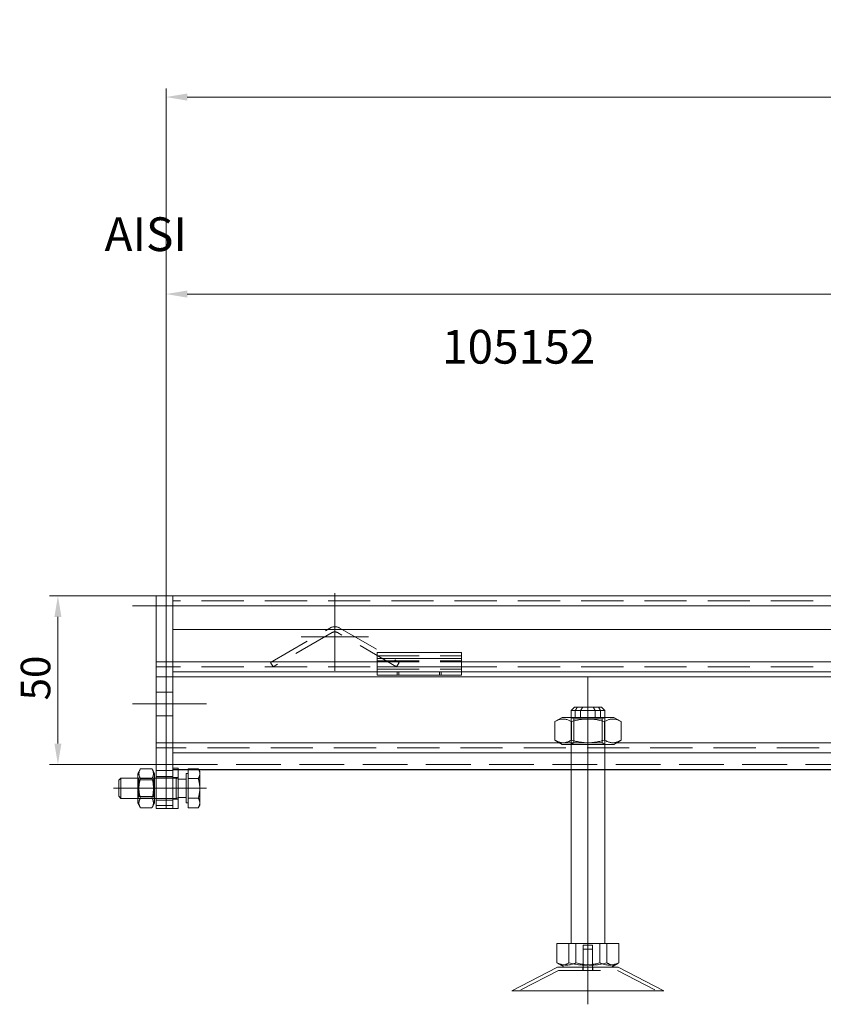
# Model space of a CAD drawing. Extents: x 571 to 38039, y -11097 to 12501.
# Drawn here: x 12497 to 12736, y 2001 to 2293 of the extents above; entities that cross this region are included whole.
import ezdxf

# ---------------------------------------------------------------- set-up
doc = ezdxf.new("R2010")
doc.units = 0
doc.header["$LTSCALE"] = 25
for name, pattern in [('AUSGEZOGEN', [0]), ('GESTRICHELT', [0.75, 0.5, -0.25]), ('STRICHPUNKT', [1, 0.5, -0.25, 0, -0.25])]:
    doc.linetypes.add(name, pattern=pattern)
doc.layers.get('Defpoints').update_dxf_attribs({"linetype": 'CONTINUOUS'})
for name, color, linetype, lineweight in [('ACO_DIMENSION', 3, 'AUSGEZOGEN', 9), ('ACO_HIDDEN', 81, 'GESTRICHELT', 9), ('ACO_MITTE', 1, 'STRICHPUNKT', 9), ('ACO_VISIBLE ( NOTE )', 7, 'CONTINUOUS', 15)]:
    doc.layers.add(name, color=color, linetype=linetype, lineweight=lineweight)
doc.styles.add('Text poznámky (ISO)', font='tahoma.ttf')
doc.dimstyles.new('Výchozí (ISO)', dxfattribs={"dimscale": 2.5, "dimtxt": 3.5, "dimasz": 2.5, "dimexe": 1, "dimexo": 0, "dimgap": 0.762, "dimtad": 1, "dimrnd": 1e-08, "dimtxsty": 'Text poznámky (ISO)', "dimcen": 0.09, "dimdle": 10, "dimclrd": 256, "dimclre": 256, "dimclrt": 256, "dimazin": 2, "dimtfac": 1.001486, "dimtmove": 0, "dimatfit": 3, "dimfxl": 1, "dimtolj": 1, "dimlwd": -1, "dimlwe": -1, "dimarcsym": 0})

# ---------------------------------------------------------------- blocks, each defined once
blk = doc.blocks.new('*D389')
at = {"layer": 'ACO_DIMENSION', "transparency": 16777216}
for p, q in [((12540.8, 2122), (12540.8, 2272.27)), ((12547.05, 2269.77), (13534.55, 2269.77)), ((13540.8, 2122), (13540.8, 2272.27))]:
    blk.add_line(p, q, dxfattribs=at)
for points in [[(12547.05, 2270.81), (12547.05, 2268.73), (12540.8, 2269.77)], [(13534.55, 2270.81), (13534.55, 2268.73), (13540.8, 2269.77)]]:
    blk.add_solid(points, dxfattribs=at)
at = {"layer": 'Defpoints', "color": 0, "transparency": 16777216}
for p in [(13540.8, 2269.77), (12540.8, 2122), (13540.8, 2122)]:
    blk.add_point(p, dxfattribs=at)
at = {"layer": 'ACO_DIMENSION', "transparency": 16777216, "insert": (13021.6, 2292.69), "char_height": 8.75, "attachment_point": 1, "style": 'Text poznámky (ISO)'}
blk.add_mtext('\\A1;1000{\\H8.763000;\\S+1^ -0;}', dxfattribs=at)
blk = doc.blocks.new('*D390')
at = {"layer": 'ACO_DIMENSION', "transparency": 16777216}
for p, q in [((12540.8, 2122), (12540.8, 2213.91)), ((12547.05, 2211.41), (13034.55, 2211.41)), ((13040.8, 2122.83), (13040.8, 2213.91))]:
    blk.add_line(p, q, dxfattribs=at)
for points in [[(12547.05, 2212.45), (12547.05, 2210.37), (12540.8, 2211.41)], [(13034.55, 2212.45), (13034.55, 2210.37), (13040.8, 2211.41)]]:
    blk.add_solid(points, dxfattribs=at)
at = {"layer": 'Defpoints', "color": 0, "transparency": 16777216}
for p in [(13040.8, 2211.41), (12540.8, 2122), (13040.8, 2122.83)]:
    blk.add_point(p, dxfattribs=at)
at = {"layer": 'ACO_DIMENSION', "transparency": 16777216, "insert": (12781.55, 2222.42), "char_height": 8.75, "attachment_point": 1, "style": 'Text poznámky (ISO)'}
blk.add_mtext('\\A1;500', dxfattribs=at)
blk = doc.blocks.new('*D394')
at = {"layer": 'ACO_DIMENSION', "transparency": 16777216}
for p, q in [((12537.8, 2122), (12506.23, 2122)), ((12508.73, 2078.26), (12508.73, 2115.75)), ((12537.8, 2072.01), (12506.23, 2072.01))]:
    blk.add_line(p, q, dxfattribs=at)
for points in [[(12507.69, 2115.75), (12509.77, 2115.75), (12508.73, 2122)], [(12507.69, 2078.26), (12509.77, 2078.26), (12508.73, 2072.01)]]:
    blk.add_solid(points, dxfattribs=at)
at = {"layer": 'Defpoints', "color": 0, "transparency": 16777216}
for p in [(12508.73, 2122), (12537.8, 2122), (12537.8, 2072.01)]:
    blk.add_point(p, dxfattribs=at)
at = {"layer": 'ACO_DIMENSION', "transparency": 16777216, "insert": (12497.72, 2091.04), "char_height": 8.75, "attachment_point": 1, "rotation": 90, "style": 'Text poznámky (ISO)'}
blk.add_mtext('\\A1;50', dxfattribs=at)

msp = doc.modelspace()

# ---------------------------------------------------------------- linework, layer by layer
at = {"layer": 'ACO_HIDDEN'}
for p, q in [((13538.801, 2120.499), (12542.801, 2120.499)), ((12571.749, 2102.298), (12589.301, 2112.432)), ((12592.301, 2112.432), (12609.854, 2102.298)), ((12590.051, 2111.133), (12572.499, 2100.999)), ((12609.104, 2100.999), (12591.551, 2111.133)), ((12603.301, 2104.196), (12628.301, 2104.196)), ((12540.801, 2102.499), (12537.801, 2102.499)), ((12540.801, 2100.999), (12537.801, 2100.999)), ((12542.801, 2102.499), (12540.801, 2102.499)), ((12542.801, 2100.999), (12540.801, 2100.999)), ((13538.801, 2100.999), (12542.801, 2100.999)), ((12572.499, 2100.999), (12571.749, 2102.298)), ((12603.301, 2102.731), (12628.301, 2102.731)), ((12603.301, 2102.499), (12628.301, 2102.499)), ((12603.301, 2100.256), (12628.301, 2100.256)), ((12609.854, 2102.298), (12609.104, 2100.999)), ((12540.801, 2097.999), (12537.801, 2097.999)), ((12542.801, 2097.999), (12540.801, 2097.999)), ((12609.301, 2098.499), (12609.301, 2099.499)), ((12609.801, 2099.499), (12609.801, 2098.499)), ((12621.801, 2099.499), (12621.801, 2098.499)), ((12622.301, 2098.499), (12622.301, 2099.499)), ((12540.801, 2093.499), (12537.801, 2093.499)), ((12542.801, 2093.499), (12540.801, 2093.499)), ((12540.801, 2086.499), (12537.801, 2086.499)), ((12542.801, 2086.499), (12540.801, 2086.499)), ((12660.801, 2077.999), (12660.801, 2085.999)), ((12661.613, 2085.53), (12660.801, 2085.999)), ((12663.617, 2087.999), (12662.029, 2087.999)), ((12667.986, 2087.999), (12667.986, 2085.999)), ((12669.574, 2085.999), (12669.574, 2087.999)), ((12669.989, 2085.53), (12670.801, 2085.999)), ((12670.801, 2077.999), (12670.801, 2085.999)), ((12661.613, 2085.53), (12669.989, 2085.53)), ((12661.613, 2085.53), (12661.613, 2078.468)), ((12669.989, 2085.53), (12669.989, 2078.468)), ((12540.801, 2078.447), (12537.801, 2078.447)), ((12540.801, 2076.955), (12537.801, 2076.955)), ((12542.801, 2078.447), (12540.801, 2078.447)), ((12542.801, 2076.955), (12540.801, 2076.955)), ((13015.533, 2076.955), (12542.801, 2076.955)), ((12657.375, 2078.447), (12674.228, 2078.447)), ((12661.613, 2078.468), (12660.801, 2077.999)), ((12669.989, 2078.468), (12661.613, 2078.468)), ((12669.989, 2078.468), (12670.801, 2077.999)), ((12670.801, 2075.463), (12660.801, 2075.463)), ((12540.801, 2072.015), (12537.801, 2072.015)), ((12540.801, 2072.007), (12537.801, 2072.007)), ((12542.801, 2072.015), (12540.801, 2072.015)), ((12542.801, 2072.007), (12540.801, 2072.007)), ((12987.302, 2072.015), (12542.801, 2072.015)), ((12542.801, 2072.007), (12987.301, 2072.007)), ((12540.801, 2068.499), (12537.801, 2068.499)), ((12542.801, 2068.499), (12540.801, 2068.499)), ((12542.801, 2070.524), (12544.401, 2070.524)), ((12542.801, 2070.507), (12544.401, 2070.507)), ((12542.801, 2068.199), (12544.401, 2068.199)), ((12547.288, 2070.524), (12550.485, 2070.524)), ((12547.288, 2070.507), (12550.494, 2070.507)), ((12660.801, 2070.524), (12670.801, 2070.524)), ((12660.801, 2070.507), (12670.801, 2070.507)), ((12537.401, 2067.999), (12532.401, 2067.999)), ((12532.714, 2067.457), (12532.401, 2067.999)), ((12532.714, 2062.54), (12532.714, 2067.457)), ((12532.714, 2067.457), (12537.089, 2067.457)), ((12537.089, 2067.457), (12537.401, 2067.999)), ((12537.089, 2067.457), (12537.089, 2062.54)), ((12543.788, 2067.999), (12537.801, 2067.999)), ((12543.788, 2067.999), (12543.788, 2061.999)), ((12544.401, 2067.728), (12543.788, 2067.999)), ((12532.714, 2062.54), (12532.401, 2061.999)), ((12532.714, 2062.54), (12537.089, 2062.54)), ((12537.089, 2062.54), (12537.401, 2061.999)), ((12544.401, 2062.269), (12543.788, 2061.999)), ((12537.401, 2061.999), (12532.401, 2061.999)), ((12543.788, 2061.999), (12537.801, 2061.999)), ((12540.801, 2061.499), (12537.801, 2061.499)), ((12542.801, 2061.499), (12540.801, 2061.499)), ((12542.801, 2061.799), (12544.401, 2061.799)), ((12662.253, 2018.999), (12662.253, 2013.334)), ((12671.425, 2018.999), (12671.425, 2013.334)), ((12664.401, 2018.499), (12667.201, 2018.499)), ((12664.401, 2011.999), (12664.401, 2018.499)), ((12664.401, 2017.299), (12667.201, 2017.299)), ((12664.401, 2010.999), (12664.401, 2017.299)), ((12667.201, 2011.999), (12667.201, 2018.499)), ((12667.201, 2010.999), (12667.201, 2017.299)), ((12657.045, 2010.999), (12645.474, 2004.999)), ((12657.045, 2010.999), (12674.557, 2010.999)), ((12664.301, 2011.999), (12664.301, 2010.999)), ((12667.301, 2011.999), (12667.301, 2010.999)), ((12674.557, 2010.999), (12686.129, 2004.999))]:
    msp.add_line(p, q, dxfattribs=at)
at = {"layer": 'ACO_HIDDEN', "flags": 128}
for points in [[(12667.362, 2088.999), (12667.385, 2088.961), (12667.409, 2088.923), (12667.433, 2088.885), (12667.457, 2088.847), (12667.482, 2088.808), (12667.506, 2088.769), (12667.531, 2088.729), (12667.556, 2088.689), (12667.581, 2088.649), (12667.606, 2088.608), (12667.632, 2088.567), (12667.658, 2088.526), (12667.684, 2088.484), (12667.71, 2088.442), (12667.737, 2088.399), (12667.763, 2088.356), (12667.79, 2088.313), (12667.817, 2088.27), (12667.845, 2088.225), (12667.872, 2088.181), (12667.9, 2088.136), (12667.929, 2088.091), (12667.957, 2088.045), (12667.986, 2087.999)], [(12669.574, 2087.999), (12669.545, 2088.045), (12669.517, 2088.091), (12669.488, 2088.136), (12669.46, 2088.181), (12669.433, 2088.225), (12669.405, 2088.27), (12669.378, 2088.313), (12669.351, 2088.356), (12669.325, 2088.399), (12669.298, 2088.442), (12669.272, 2088.484), (12669.246, 2088.526), (12669.22, 2088.567), (12669.194, 2088.608), (12669.169, 2088.649), (12669.144, 2088.689), (12669.119, 2088.729), (12669.094, 2088.769), (12669.07, 2088.808), (12669.045, 2088.847), (12669.021, 2088.885), (12668.997, 2088.923), (12668.973, 2088.961), (12668.95, 2088.999)], [(12662.253, 2013.334), (12661.987, 2013.212), (12661.73, 2013.104), (12661.481, 2013.008), (12661.238, 2012.923), (12661.001, 2012.85), (12660.77, 2012.788), (12660.542, 2012.735), (12660.318, 2012.693), (12660.096, 2012.66), (12659.877, 2012.637), (12659.658, 2012.623), (12659.441, 2012.618), (12659.223, 2012.623), (12659.005, 2012.637), (12658.786, 2012.66), (12658.564, 2012.693), (12658.34, 2012.735), (12658.112, 2012.788), (12657.88, 2012.85), (12657.644, 2012.923), (12657.401, 2013.008), (12657.152, 2013.104), (12656.895, 2013.212), (12656.629, 2013.334)], [(12671.425, 2013.334), (12670.991, 2013.212), (12670.572, 2013.104), (12670.166, 2013.008), (12669.77, 2012.923), (12669.384, 2012.85), (12669.006, 2012.788), (12668.635, 2012.735), (12668.269, 2012.693), (12667.908, 2012.66), (12667.55, 2012.637), (12667.194, 2012.623), (12666.839, 2012.618), (12666.484, 2012.623), (12666.128, 2012.637), (12665.77, 2012.66), (12665.408, 2012.693), (12665.043, 2012.735), (12664.671, 2012.788), (12664.293, 2012.85), (12663.907, 2012.923), (12663.512, 2013.008), (12663.105, 2013.104), (12662.686, 2013.212), (12662.253, 2013.334)], [(12674.476, 2013.002), (12674.342, 2012.928), (12674.212, 2012.863), (12674.084, 2012.806), (12673.957, 2012.757), (12673.833, 2012.716), (12673.71, 2012.682), (12673.589, 2012.655), (12673.468, 2012.636), (12673.348, 2012.624), (12673.228, 2012.619), (12673.108, 2012.62), (12672.988, 2012.629), (12672.868, 2012.645), (12672.747, 2012.668), (12672.625, 2012.699), (12672.501, 2012.736), (12672.376, 2012.782), (12672.249, 2012.835), (12672.119, 2012.896), (12671.987, 2012.965), (12671.852, 2013.043), (12671.714, 2013.13), (12671.571, 2013.227), (12671.425, 2013.334)]]:
    msp.add_lwpolyline(points, dxfattribs=at)
at = {"layer": 'ACO_HIDDEN'}
for radius in [3, 1.5]:
    msp.add_arc((12590.801, 2109.834), radius, 60, 120, dxfattribs=at)
at = {"layer": 'ACO_MITTE', "linetype": 'Continuous'}
for p, q in [((12590.801, 2122.834), (12590.801, 2099.834)), ((12552.801, 2118.999), (12530.801, 2118.999)), ((12600.801, 2109.834), (12580.801, 2109.834)), ((12665.801, 2008.999), (12665.801, 2097.999)), ((12665.801, 2067.999), (12665.801, 2095.999)), ((12552.801, 2089.999), (12530.801, 2089.999)), ((12552.801, 2064.999), (12525.194, 2064.999)), ((12665.801, 2000.999), (12665.801, 2027.299))]:
    msp.add_line(p, q, dxfattribs=at)
at = {"layer": 'ACO_VISIBLE ( NOTE )'}
for p, q in [((12540.801, 2121.999), (12537.801, 2121.999)), ((12537.801, 2118.999), (12537.801, 2121.999)), ((12542.801, 2121.999), (12540.801, 2121.999)), ((12540.801, 2118.999), (12540.801, 2121.999)), ((12540.801, 2121.999), (12540.801, 2118.999)), ((13538.801, 2121.999), (12542.801, 2121.999)), ((12542.801, 2118.999), (12542.801, 2121.999)), ((12542.801, 2121.999), (12542.801, 2118.999)), ((12540.801, 2118.999), (12537.801, 2118.999)), ((12537.801, 2118.999), (12537.801, 2070.241)), ((12542.801, 2118.999), (12540.801, 2118.999)), ((12540.801, 2118.999), (12540.801, 2070.241)), ((12540.801, 2070.241), (12540.801, 2118.999)), ((12542.801, 2118.999), (13538.801, 2118.999)), ((12542.801, 2118.999), (12542.801, 2111.999)), ((12542.801, 2070.241), (12542.801, 2118.999)), ((12542.801, 2111.999), (13538.801, 2111.999)), ((12603.301, 2105.196), (12603.301, 2103.438)), ((12603.301, 2105.196), (12628.301, 2105.196)), ((12603.301, 2100.963), (12603.301, 2103.438)), ((12603.301, 2103.438), (12628.301, 2103.438)), ((12628.301, 2105.196), (12628.301, 2103.438)), ((12628.301, 2100.963), (12628.301, 2103.438)), ((12542.801, 2102.499), (12603.301, 2102.499)), ((12603.301, 2099.499), (12603.301, 2100.963)), ((12603.301, 2100.963), (12628.301, 2100.963)), ((12628.301, 2102.499), (12978.301, 2102.499)), ((12628.301, 2099.499), (12628.301, 2100.963)), ((12603.301, 2099.499), (12542.801, 2099.499)), ((12740.801, 2097.999), (12542.801, 2097.999)), ((12603.301, 2098.499), (12603.301, 2099.499)), ((12628.301, 2099.499), (12603.301, 2099.499)), ((12603.301, 2098.499), (12628.301, 2098.499)), ((12978.301, 2099.499), (12628.301, 2099.499)), ((12628.301, 2099.499), (12628.301, 2098.499)), ((12661.801, 2088.999), (12660.801, 2087.999)), ((12661.801, 2088.999), (12662.653, 2088.999)), ((12662.331, 2088.484), (12662.357, 2088.526)), ((12662.357, 2088.526), (12662.383, 2088.567)), ((12662.383, 2088.567), (12662.408, 2088.608)), ((12662.408, 2088.608), (12662.434, 2088.649)), ((12662.434, 2088.649), (12662.459, 2088.689)), ((12662.459, 2088.689), (12662.484, 2088.729)), ((12662.484, 2088.729), (12662.508, 2088.769)), ((12662.508, 2088.769), (12662.533, 2088.808)), ((12662.533, 2088.808), (12662.557, 2088.847)), ((12662.557, 2088.847), (12662.582, 2088.885)), ((12662.582, 2088.885), (12662.605, 2088.923)), ((12662.605, 2088.923), (12662.629, 2088.961)), ((12662.629, 2088.961), (12662.653, 2088.999)), ((12662.653, 2088.999), (12664.241, 2088.999)), ((12663.945, 2088.526), (12663.919, 2088.484)), ((12663.971, 2088.567), (12663.945, 2088.526)), ((12663.996, 2088.608), (12663.971, 2088.567)), ((12664.022, 2088.649), (12663.996, 2088.608)), ((12664.047, 2088.689), (12664.022, 2088.649)), ((12664.072, 2088.729), (12664.047, 2088.689)), ((12664.096, 2088.769), (12664.072, 2088.729)), ((12664.121, 2088.808), (12664.096, 2088.769)), ((12664.145, 2088.847), (12664.121, 2088.808)), ((12664.169, 2088.885), (12664.145, 2088.847)), ((12664.193, 2088.923), (12664.169, 2088.885)), ((12664.217, 2088.961), (12664.193, 2088.923)), ((12664.241, 2088.999), (12664.217, 2088.961)), ((12664.241, 2088.999), (12669.801, 2088.999)), ((12669.801, 2088.999), (12670.801, 2087.999)), ((12658.151, 2085.999), (12655.986, 2084.749)), ((12673.451, 2085.999), (12658.151, 2085.999)), ((12662.029, 2087.999), (12660.801, 2087.999)), ((12660.801, 2085.999), (12660.801, 2087.999)), ((12662.029, 2087.999), (12662.058, 2088.045)), ((12662.029, 2085.999), (12662.029, 2087.999)), ((12662.058, 2088.045), (12662.086, 2088.091)), ((12662.086, 2088.091), (12662.114, 2088.136)), ((12662.114, 2088.136), (12662.142, 2088.181)), ((12662.142, 2088.181), (12662.17, 2088.225)), ((12662.17, 2088.225), (12662.197, 2088.27)), ((12662.197, 2088.27), (12662.224, 2088.313)), ((12662.224, 2088.313), (12662.251, 2088.356)), ((12662.251, 2088.356), (12662.278, 2088.399)), ((12662.278, 2088.399), (12662.305, 2088.442)), ((12662.305, 2088.442), (12662.331, 2088.484)), ((12663.646, 2088.045), (12663.617, 2087.999)), ((12670.801, 2087.999), (12663.617, 2087.999)), ((12663.617, 2087.999), (12663.617, 2085.999)), ((12663.674, 2088.091), (12663.646, 2088.045)), ((12663.702, 2088.136), (12663.674, 2088.091)), ((12663.73, 2088.181), (12663.702, 2088.136)), ((12663.758, 2088.225), (12663.73, 2088.181)), ((12663.785, 2088.27), (12663.758, 2088.225)), ((12663.812, 2088.313), (12663.785, 2088.27)), ((12663.839, 2088.356), (12663.812, 2088.313)), ((12663.866, 2088.399), (12663.839, 2088.356)), ((12663.893, 2088.442), (12663.866, 2088.399)), ((12663.919, 2088.484), (12663.893, 2088.442)), ((12670.801, 2085.999), (12670.801, 2087.999)), ((12673.451, 2085.999), (12675.616, 2084.749)), ((12656.218, 2084.878), (12655.986, 2084.749)), ((12655.986, 2084.749), (12655.986, 2079.249)), ((12656.443, 2084.993), (12656.218, 2084.878)), ((12656.66, 2085.095), (12656.443, 2084.993)), ((12656.872, 2085.185), (12656.66, 2085.095)), ((12657.078, 2085.262), (12656.872, 2085.185)), ((12657.281, 2085.329), (12657.078, 2085.262)), ((12657.479, 2085.384), (12657.281, 2085.329)), ((12657.675, 2085.429), (12657.479, 2085.384)), ((12657.868, 2085.464), (12657.675, 2085.429)), ((12658.06, 2085.488), (12657.868, 2085.464)), ((12658.25, 2085.503), (12658.06, 2085.488)), ((12658.44, 2085.508), (12658.25, 2085.503)), ((12658.63, 2085.503), (12658.44, 2085.508)), ((12658.82, 2085.488), (12658.63, 2085.503)), ((12659.012, 2085.464), (12658.82, 2085.488)), ((12659.205, 2085.429), (12659.012, 2085.464)), ((12659.401, 2085.384), (12659.205, 2085.429)), ((12659.6, 2085.329), (12659.401, 2085.384)), ((12659.802, 2085.262), (12659.6, 2085.329)), ((12660.009, 2085.185), (12659.802, 2085.262)), ((12660.22, 2085.095), (12660.009, 2085.185)), ((12660.438, 2084.993), (12660.22, 2085.095)), ((12660.662, 2084.878), (12660.438, 2084.993)), ((12660.894, 2084.749), (12660.662, 2084.878)), ((12661.358, 2084.878), (12660.894, 2084.749)), ((12660.894, 2084.749), (12660.894, 2079.249)), ((12661.806, 2084.993), (12661.358, 2084.878)), ((12662.241, 2085.095), (12661.806, 2084.993)), ((12662.664, 2085.185), (12662.241, 2085.095)), ((12663.078, 2085.262), (12662.664, 2085.185)), ((12663.482, 2085.329), (12663.078, 2085.262)), ((12663.879, 2085.384), (12663.482, 2085.329)), ((12664.271, 2085.429), (12663.879, 2085.384)), ((12664.657, 2085.464), (12664.271, 2085.429)), ((12665.041, 2085.488), (12664.657, 2085.464)), ((12665.422, 2085.503), (12665.041, 2085.488)), ((12665.801, 2085.508), (12665.422, 2085.503)), ((12666.181, 2085.503), (12665.801, 2085.508)), ((12666.562, 2085.488), (12666.181, 2085.503)), ((12666.945, 2085.464), (12666.562, 2085.488)), ((12667.332, 2085.429), (12666.945, 2085.464)), ((12667.723, 2085.384), (12667.332, 2085.429)), ((12668.121, 2085.329), (12667.723, 2085.384)), ((12668.525, 2085.262), (12668.121, 2085.329)), ((12668.938, 2085.185), (12668.525, 2085.262)), ((12669.361, 2085.095), (12668.938, 2085.185)), ((12669.796, 2084.993), (12669.361, 2085.095)), ((12670.245, 2084.878), (12669.796, 2084.993)), ((12670.709, 2084.749), (12670.245, 2084.878)), ((12670.941, 2084.878), (12670.709, 2084.749)), ((12670.709, 2084.749), (12670.709, 2079.249)), ((12671.165, 2084.993), (12670.941, 2084.878)), ((12671.382, 2085.095), (12671.165, 2084.993)), ((12671.594, 2085.185), (12671.382, 2085.095)), ((12671.801, 2085.262), (12671.594, 2085.185)), ((12672.003, 2085.329), (12671.801, 2085.262)), ((12672.202, 2085.384), (12672.003, 2085.329)), ((12672.397, 2085.429), (12672.202, 2085.384)), ((12672.591, 2085.464), (12672.397, 2085.429)), ((12672.782, 2085.488), (12672.591, 2085.464)), ((12672.973, 2085.503), (12672.782, 2085.488)), ((12673.163, 2085.508), (12672.973, 2085.503)), ((12673.352, 2085.503), (12673.163, 2085.508)), ((12673.543, 2085.488), (12673.352, 2085.503)), ((12673.734, 2085.464), (12673.543, 2085.488)), ((12673.928, 2085.429), (12673.734, 2085.464)), ((12674.123, 2085.384), (12673.928, 2085.429)), ((12674.322, 2085.329), (12674.123, 2085.384)), ((12674.524, 2085.262), (12674.322, 2085.329)), ((12674.731, 2085.185), (12674.524, 2085.262)), ((12674.943, 2085.095), (12674.731, 2085.185)), ((12675.16, 2084.993), (12674.943, 2085.095)), ((12675.384, 2084.878), (12675.16, 2084.993)), ((12675.616, 2084.749), (12675.384, 2084.878)), ((12675.616, 2084.749), (12675.616, 2079.249)), ((12542.801, 2078.447), (12657.375, 2078.447)), ((12658.151, 2077.999), (12655.986, 2079.249)), ((12655.986, 2079.249), (12656.218, 2079.12)), ((12656.218, 2079.12), (12656.443, 2079.005)), ((12656.443, 2079.005), (12656.66, 2078.903)), ((12656.66, 2078.903), (12656.872, 2078.813)), ((12656.872, 2078.813), (12657.078, 2078.735)), ((12657.078, 2078.735), (12657.281, 2078.669)), ((12657.281, 2078.669), (12657.479, 2078.613)), ((12657.479, 2078.613), (12657.675, 2078.568)), ((12657.675, 2078.568), (12657.868, 2078.534)), ((12657.868, 2078.534), (12658.06, 2078.509)), ((12658.06, 2078.509), (12658.25, 2078.494)), ((12658.151, 2077.999), (12673.451, 2077.999)), ((12658.25, 2078.494), (12658.44, 2078.49)), ((12658.44, 2078.49), (12658.63, 2078.494)), ((12658.63, 2078.494), (12658.82, 2078.509)), ((12658.82, 2078.509), (12659.012, 2078.534)), ((12659.012, 2078.534), (12659.205, 2078.568)), ((12659.205, 2078.568), (12659.401, 2078.613)), ((12659.401, 2078.613), (12659.6, 2078.669)), ((12659.6, 2078.669), (12659.802, 2078.735)), ((12659.802, 2078.735), (12660.009, 2078.813)), ((12660.009, 2078.813), (12660.22, 2078.903)), ((12660.22, 2078.903), (12660.438, 2079.005)), ((12660.438, 2079.005), (12660.662, 2079.12)), ((12660.662, 2079.12), (12660.894, 2079.249)), ((12660.801, 2018.999), (12660.801, 2077.999)), ((12660.894, 2079.249), (12661.358, 2079.12)), ((12661.358, 2079.12), (12661.806, 2079.005)), ((12661.806, 2079.005), (12662.241, 2078.903)), ((12662.241, 2078.903), (12662.664, 2078.813)), ((12662.664, 2078.813), (12663.078, 2078.735)), ((12663.078, 2078.735), (12663.482, 2078.669)), ((12663.482, 2078.669), (12663.879, 2078.613)), ((12663.879, 2078.613), (12664.271, 2078.568)), ((12664.271, 2078.568), (12664.657, 2078.534)), ((12664.657, 2078.534), (12665.041, 2078.509)), ((12665.041, 2078.509), (12665.422, 2078.494)), ((12665.422, 2078.494), (12665.801, 2078.49)), ((12665.801, 2078.49), (12666.181, 2078.494)), ((12666.181, 2078.494), (12666.562, 2078.509)), ((12666.562, 2078.509), (12666.945, 2078.534)), ((12666.945, 2078.534), (12667.332, 2078.568)), ((12667.332, 2078.568), (12667.723, 2078.613)), ((12667.723, 2078.613), (12668.121, 2078.669)), ((12668.121, 2078.669), (12668.525, 2078.735)), ((12668.525, 2078.735), (12668.938, 2078.813)), ((12668.938, 2078.813), (12669.361, 2078.903)), ((12669.361, 2078.903), (12669.796, 2079.005)), ((12669.796, 2079.005), (12670.245, 2079.12)), ((12670.245, 2079.12), (12670.709, 2079.249)), ((12670.709, 2079.249), (12670.941, 2079.12)), ((12670.801, 2018.999), (12670.801, 2077.999)), ((12670.941, 2079.12), (12671.165, 2079.005)), ((12671.165, 2079.005), (12671.382, 2078.903)), ((12671.382, 2078.903), (12671.594, 2078.813)), ((12671.594, 2078.813), (12671.801, 2078.735)), ((12671.801, 2078.735), (12672.003, 2078.669)), ((12672.003, 2078.669), (12672.202, 2078.613)), ((12672.202, 2078.613), (12672.397, 2078.568)), ((12672.397, 2078.568), (12672.591, 2078.534)), ((12672.591, 2078.534), (12672.782, 2078.509)), ((12672.782, 2078.509), (12672.973, 2078.494)), ((12672.973, 2078.494), (12673.163, 2078.49)), ((12673.163, 2078.49), (12673.352, 2078.494)), ((12673.352, 2078.494), (12673.543, 2078.509)), ((12673.451, 2077.999), (12675.616, 2079.249)), ((12673.543, 2078.509), (12673.734, 2078.534)), ((12673.734, 2078.534), (12673.928, 2078.568)), ((12673.928, 2078.568), (12674.123, 2078.613)), ((12674.123, 2078.613), (12674.322, 2078.669)), ((12674.228, 2078.447), (13017.888, 2078.447)), ((12674.322, 2078.669), (12674.524, 2078.735)), ((12674.524, 2078.735), (12674.731, 2078.813)), ((12674.731, 2078.813), (12674.943, 2078.903)), ((12674.943, 2078.903), (12675.16, 2079.005)), ((12675.16, 2079.005), (12675.384, 2079.12)), ((12675.384, 2079.12), (12675.616, 2079.249)), ((12660.801, 2075.463), (12542.801, 2075.463)), ((13012.758, 2075.463), (12670.801, 2075.463)), ((12532.401, 2069.399), (12533.194, 2070.772)), ((12532.401, 2069.399), (12532.401, 2060.599)), ((12532.751, 2069.441), (12532.748, 2069.329)), ((12532.748, 2069.329), (12532.751, 2069.217)), ((12532.759, 2069.553), (12532.751, 2069.441)), ((12532.751, 2069.217), (12532.759, 2069.105)), ((12532.774, 2069.665), (12532.759, 2069.553)), ((12532.759, 2069.105), (12532.774, 2068.993)), ((12532.794, 2069.779), (12532.774, 2069.665)), ((12532.774, 2068.993), (12532.794, 2068.879)), ((12532.821, 2069.894), (12532.794, 2069.779)), ((12532.794, 2068.879), (12532.821, 2068.764)), ((12532.853, 2070.011), (12532.821, 2069.894)), ((12532.821, 2068.764), (12532.853, 2068.647)), ((12532.892, 2070.13), (12532.853, 2070.011)), ((12532.853, 2068.647), (12532.892, 2068.528)), ((12532.938, 2070.252), (12532.892, 2070.13)), ((12532.892, 2068.528), (12532.938, 2068.406)), ((12532.991, 2070.376), (12532.938, 2070.252)), ((12532.938, 2068.406), (12532.991, 2068.282)), ((12533.051, 2070.504), (12532.991, 2070.376)), ((12532.991, 2068.282), (12533.051, 2068.154)), ((12533.118, 2070.636), (12533.051, 2070.504)), ((12533.051, 2068.154), (12533.118, 2068.022)), ((12533.194, 2070.772), (12533.118, 2070.636)), ((12533.194, 2070.772), (12536.608, 2070.772)), ((12537.401, 2069.399), (12536.608, 2070.772)), ((12536.684, 2070.636), (12536.608, 2070.772)), ((12536.752, 2070.504), (12536.684, 2070.636)), ((12536.684, 2068.022), (12536.752, 2068.154)), ((12536.812, 2070.376), (12536.752, 2070.504)), ((12536.752, 2068.154), (12536.812, 2068.282)), ((12536.865, 2070.252), (12536.812, 2070.376)), ((12536.812, 2068.282), (12536.865, 2068.406)), ((12536.91, 2070.13), (12536.865, 2070.252)), ((12536.865, 2068.406), (12536.91, 2068.528)), ((12536.949, 2070.011), (12536.91, 2070.13)), ((12536.91, 2068.528), (12536.949, 2068.647)), ((12536.982, 2069.894), (12536.949, 2070.011)), ((12536.949, 2068.647), (12536.982, 2068.764)), ((12537.008, 2069.779), (12536.982, 2069.894)), ((12536.982, 2068.764), (12537.008, 2068.879)), ((12537.029, 2069.665), (12537.008, 2069.779)), ((12537.008, 2068.879), (12537.029, 2068.993)), ((12537.043, 2069.553), (12537.029, 2069.665)), ((12537.029, 2068.993), (12537.043, 2069.105)), ((12537.052, 2069.441), (12537.043, 2069.553)), ((12537.043, 2069.105), (12537.052, 2069.217)), ((12537.055, 2069.329), (12537.052, 2069.441)), ((12537.052, 2069.217), (12537.055, 2069.329)), ((12537.401, 2060.599), (12537.401, 2069.399)), ((12540.801, 2070.241), (12537.801, 2070.241)), ((12537.801, 2068.12), (12537.801, 2070.241)), ((12540.801, 2068.12), (12537.801, 2068.12)), ((12537.801, 2068.12), (12537.801, 2059.878)), ((12542.801, 2070.241), (12540.801, 2070.241)), ((12540.801, 2068.12), (12540.801, 2070.241)), ((12540.801, 2070.241), (12540.801, 2068.12)), ((12542.801, 2068.12), (12540.801, 2068.12)), ((12540.801, 2068.12), (12540.801, 2059.878)), ((12540.801, 2059.878), (12540.801, 2068.12)), ((12542.801, 2070.999), (12544.401, 2070.999)), ((12542.801, 2070.241), (12542.801, 2068.12)), ((12542.801, 2059.878), (12542.801, 2068.12)), ((12544.401, 2070.999), (12544.401, 2058.999)), ((12544.401, 2070.524), (12547.288, 2070.524)), ((12544.401, 2070.507), (12547.288, 2070.507)), ((12546.788, 2069.349), (12546.788, 2060.649)), ((12547.288, 2069.349), (12546.788, 2069.349)), ((12547.288, 2070.772), (12550.341, 2070.772)), ((12547.288, 2067.886), (12547.288, 2070.772)), ((12550.788, 2069.999), (12550.341, 2070.772)), ((12550.379, 2070.706), (12550.341, 2070.772)), ((12550.415, 2070.64), (12550.379, 2070.706)), ((12550.449, 2070.576), (12550.415, 2070.64)), ((12550.481, 2070.512), (12550.449, 2070.576)), ((12550.449, 2068.082), (12550.481, 2068.146)), ((12550.511, 2070.449), (12550.481, 2070.512)), ((12550.481, 2068.146), (12550.511, 2068.209)), ((12550.485, 2070.524), (12660.801, 2070.524)), ((12550.494, 2070.507), (12660.801, 2070.507)), ((12550.54, 2070.387), (12550.511, 2070.449)), ((12550.511, 2068.209), (12550.54, 2068.271)), ((12550.567, 2070.325), (12550.54, 2070.387)), ((12550.54, 2068.271), (12550.567, 2068.333)), ((12550.593, 2070.264), (12550.567, 2070.325)), ((12550.567, 2068.333), (12550.593, 2068.394)), ((12550.616, 2070.203), (12550.593, 2070.264)), ((12550.593, 2068.394), (12550.616, 2068.455)), ((12550.639, 2070.143), (12550.616, 2070.203)), ((12550.616, 2068.455), (12550.639, 2068.515)), ((12550.659, 2070.083), (12550.639, 2070.143)), ((12550.639, 2068.515), (12550.659, 2068.574)), ((12550.678, 2070.024), (12550.659, 2070.083)), ((12550.659, 2068.574), (12550.678, 2068.634)), ((12550.696, 2069.965), (12550.678, 2070.024)), ((12550.678, 2068.634), (12550.696, 2068.693)), ((12550.712, 2069.907), (12550.696, 2069.965)), ((12550.696, 2068.693), (12550.712, 2068.751)), ((12550.726, 2069.849), (12550.712, 2069.907)), ((12550.712, 2068.751), (12550.726, 2068.809)), ((12550.739, 2069.791), (12550.726, 2069.849)), ((12550.726, 2068.809), (12550.739, 2068.867)), ((12550.75, 2069.733), (12550.739, 2069.791)), ((12550.739, 2068.867), (12550.75, 2068.925)), ((12550.76, 2069.675), (12550.75, 2069.733)), ((12550.75, 2068.925), (12550.76, 2068.983)), ((12550.769, 2069.617), (12550.76, 2069.675)), ((12550.76, 2068.983), (12550.769, 2069.041)), ((12550.776, 2069.56), (12550.769, 2069.617)), ((12550.769, 2069.041), (12550.776, 2069.098)), ((12550.781, 2069.502), (12550.776, 2069.56)), ((12550.776, 2069.098), (12550.781, 2069.156)), ((12550.785, 2069.445), (12550.781, 2069.502)), ((12550.781, 2069.156), (12550.785, 2069.213)), ((12550.787, 2069.387), (12550.785, 2069.445)), ((12550.785, 2069.213), (12550.787, 2069.271)), ((12550.788, 2069.329), (12550.787, 2069.387)), ((12550.787, 2069.271), (12550.788, 2069.329)), ((12550.788, 2069.329), (12550.788, 2069.999)), ((12550.788, 2064.999), (12550.788, 2069.329)), ((12670.801, 2070.524), (12985.802, 2070.524)), ((12670.801, 2070.507), (12985.801, 2070.507)), ((12526.788, 2067.385), (12527.401, 2067.999)), ((12526.788, 2062.612), (12526.788, 2067.385)), ((12527.401, 2067.999), (12527.401, 2061.999)), ((12532.401, 2067.999), (12527.401, 2067.999)), ((12532.751, 2065.222), (12532.748, 2064.999)), ((12532.759, 2065.446), (12532.751, 2065.222)), ((12532.774, 2065.672), (12532.759, 2065.446)), ((12532.794, 2065.899), (12532.774, 2065.672)), ((12532.821, 2066.129), (12532.794, 2065.899)), ((12532.853, 2066.363), (12532.821, 2066.129)), ((12532.892, 2066.601), (12532.853, 2066.363)), ((12532.938, 2066.844), (12532.892, 2066.601)), ((12532.991, 2067.093), (12532.938, 2066.844)), ((12533.051, 2067.349), (12532.991, 2067.093)), ((12533.118, 2067.613), (12533.051, 2067.349)), ((12533.118, 2068.022), (12533.194, 2067.886)), ((12533.194, 2067.886), (12533.118, 2067.613)), ((12533.194, 2067.886), (12536.608, 2067.886)), ((12536.608, 2067.886), (12536.684, 2068.022)), ((12536.684, 2067.613), (12536.608, 2067.886)), ((12536.752, 2067.349), (12536.684, 2067.613)), ((12536.812, 2067.093), (12536.752, 2067.349)), ((12536.865, 2066.844), (12536.812, 2067.093)), ((12536.91, 2066.601), (12536.865, 2066.844)), ((12536.949, 2066.363), (12536.91, 2066.601)), ((12536.982, 2066.129), (12536.949, 2066.363)), ((12537.008, 2065.899), (12536.982, 2066.129)), ((12537.029, 2065.672), (12537.008, 2065.899)), ((12537.043, 2065.446), (12537.029, 2065.672)), ((12537.052, 2065.222), (12537.043, 2065.446)), ((12537.055, 2064.999), (12537.052, 2065.222)), ((12537.801, 2067.999), (12537.401, 2067.999)), ((12546.788, 2067.728), (12544.401, 2067.728)), ((12547.288, 2067.886), (12550.341, 2067.886)), ((12547.288, 2062.112), (12547.288, 2067.886)), ((12550.341, 2067.886), (12550.379, 2067.952)), ((12550.379, 2067.753), (12550.341, 2067.886)), ((12550.379, 2067.952), (12550.415, 2068.017)), ((12550.415, 2067.622), (12550.379, 2067.753)), ((12550.415, 2068.017), (12550.449, 2068.082)), ((12550.449, 2067.492), (12550.415, 2067.622)), ((12550.481, 2067.365), (12550.449, 2067.492)), ((12550.511, 2067.239), (12550.481, 2067.365)), ((12550.54, 2067.114), (12550.511, 2067.239)), ((12550.567, 2066.991), (12550.54, 2067.114)), ((12550.593, 2066.868), (12550.567, 2066.991)), ((12550.616, 2066.747), (12550.593, 2066.868)), ((12550.639, 2066.627), (12550.616, 2066.747)), ((12550.659, 2066.508), (12550.639, 2066.627)), ((12550.678, 2066.389), (12550.659, 2066.508)), ((12550.696, 2066.272), (12550.678, 2066.389)), ((12550.712, 2066.155), (12550.696, 2066.272)), ((12550.726, 2066.038), (12550.712, 2066.155)), ((12550.739, 2065.922), (12550.726, 2066.038)), ((12550.75, 2065.806), (12550.739, 2065.922)), ((12550.76, 2065.691), (12550.75, 2065.806)), ((12550.769, 2065.576), (12550.76, 2065.691)), ((12550.776, 2065.46), (12550.769, 2065.576)), ((12550.781, 2065.345), (12550.776, 2065.46)), ((12550.785, 2065.23), (12550.781, 2065.345)), ((12550.787, 2065.115), (12550.785, 2065.23)), ((12526.788, 2062.612), (12527.401, 2061.999)), ((12532.748, 2064.999), (12532.751, 2064.775)), ((12532.751, 2064.775), (12532.759, 2064.551)), ((12532.759, 2064.551), (12532.774, 2064.326)), ((12532.774, 2064.326), (12532.794, 2064.098)), ((12532.794, 2064.098), (12532.821, 2063.868)), ((12532.821, 2063.868), (12532.853, 2063.635)), ((12532.853, 2063.635), (12532.892, 2063.397)), ((12532.892, 2063.397), (12532.938, 2063.154)), ((12532.938, 2063.154), (12532.991, 2062.905)), ((12532.991, 2062.905), (12533.051, 2062.649)), ((12533.051, 2062.649), (12533.118, 2062.385)), ((12533.118, 2062.385), (12533.194, 2062.112)), ((12536.608, 2062.112), (12536.684, 2062.385)), ((12536.684, 2062.385), (12536.752, 2062.649)), ((12536.752, 2062.649), (12536.812, 2062.905)), ((12536.812, 2062.905), (12536.865, 2063.154)), ((12536.865, 2063.154), (12536.91, 2063.397)), ((12536.91, 2063.397), (12536.949, 2063.635)), ((12536.949, 2063.635), (12536.982, 2063.868)), ((12536.982, 2063.868), (12537.008, 2064.098)), ((12537.008, 2064.098), (12537.029, 2064.326)), ((12537.029, 2064.326), (12537.043, 2064.551)), ((12537.043, 2064.551), (12537.052, 2064.775)), ((12537.052, 2064.775), (12537.055, 2064.999)), ((12546.788, 2062.269), (12544.401, 2062.269)), ((12550.379, 2062.245), (12550.415, 2062.376)), ((12550.415, 2062.376), (12550.449, 2062.505)), ((12550.449, 2062.505), (12550.481, 2062.633)), ((12550.481, 2062.633), (12550.511, 2062.759)), ((12550.511, 2062.759), (12550.54, 2062.884)), ((12550.54, 2062.884), (12550.567, 2063.007)), ((12550.567, 2063.007), (12550.593, 2063.129)), ((12550.593, 2063.129), (12550.616, 2063.25)), ((12550.616, 2063.25), (12550.639, 2063.371)), ((12550.639, 2063.371), (12550.659, 2063.49)), ((12550.659, 2063.49), (12550.678, 2063.608)), ((12550.678, 2063.608), (12550.696, 2063.726)), ((12550.696, 2063.726), (12550.712, 2063.843)), ((12550.712, 2063.843), (12550.726, 2063.96)), ((12550.726, 2063.96), (12550.739, 2064.076)), ((12550.739, 2064.076), (12550.75, 2064.191)), ((12550.75, 2064.191), (12550.76, 2064.307)), ((12550.76, 2064.307), (12550.769, 2064.422)), ((12550.769, 2064.422), (12550.776, 2064.537)), ((12550.776, 2064.537), (12550.781, 2064.652)), ((12550.781, 2064.652), (12550.785, 2064.768)), ((12550.785, 2064.768), (12550.787, 2064.883)), ((12550.788, 2064.999), (12550.787, 2065.115)), ((12550.787, 2064.883), (12550.788, 2064.999)), ((12550.788, 2060.669), (12550.788, 2064.999)), ((12532.401, 2061.999), (12527.401, 2061.999)), ((12532.401, 2060.599), (12533.194, 2059.225)), ((12532.751, 2060.78), (12532.748, 2060.669)), ((12532.748, 2060.669), (12532.751, 2060.557)), ((12532.759, 2060.892), (12532.751, 2060.78)), ((12532.751, 2060.557), (12532.759, 2060.445)), ((12532.774, 2061.005), (12532.759, 2060.892)), ((12532.759, 2060.445), (12532.774, 2060.332)), ((12532.794, 2061.119), (12532.774, 2061.005)), ((12532.774, 2060.332), (12532.794, 2060.219)), ((12532.821, 2061.234), (12532.794, 2061.119)), ((12532.794, 2060.219), (12532.821, 2060.103)), ((12532.853, 2061.351), (12532.821, 2061.234)), ((12532.821, 2060.103), (12532.853, 2059.987)), ((12532.892, 2061.47), (12532.853, 2061.351)), ((12532.853, 2059.987), (12532.892, 2059.868)), ((12532.938, 2061.591), (12532.892, 2061.47)), ((12532.892, 2059.868), (12532.938, 2059.746)), ((12532.991, 2061.716), (12532.938, 2061.591)), ((12532.938, 2059.746), (12532.991, 2059.622)), ((12533.051, 2061.844), (12532.991, 2061.716)), ((12532.991, 2059.622), (12533.051, 2059.494)), ((12533.118, 2061.976), (12533.051, 2061.844)), ((12533.051, 2059.494), (12533.118, 2059.362)), ((12533.194, 2062.112), (12533.118, 2061.976)), ((12533.118, 2059.362), (12533.194, 2059.225)), ((12533.194, 2062.112), (12536.608, 2062.112)), ((12536.684, 2061.976), (12536.608, 2062.112)), ((12537.401, 2060.599), (12536.608, 2059.225)), ((12536.608, 2059.225), (12536.684, 2059.362)), ((12536.752, 2061.844), (12536.684, 2061.976)), ((12536.684, 2059.362), (12536.752, 2059.494)), ((12536.812, 2061.716), (12536.752, 2061.844)), ((12536.752, 2059.494), (12536.812, 2059.622)), ((12536.865, 2061.591), (12536.812, 2061.716)), ((12536.812, 2059.622), (12536.865, 2059.746)), ((12536.91, 2061.47), (12536.865, 2061.591)), ((12536.865, 2059.746), (12536.91, 2059.868)), ((12536.949, 2061.351), (12536.91, 2061.47)), ((12536.91, 2059.868), (12536.949, 2059.987)), ((12536.982, 2061.234), (12536.949, 2061.351)), ((12536.949, 2059.987), (12536.982, 2060.103)), ((12537.008, 2061.119), (12536.982, 2061.234)), ((12536.982, 2060.103), (12537.008, 2060.219)), ((12537.029, 2061.005), (12537.008, 2061.119)), ((12537.008, 2060.219), (12537.029, 2060.332)), ((12537.043, 2060.892), (12537.029, 2061.005)), ((12537.029, 2060.332), (12537.043, 2060.445)), ((12537.052, 2060.78), (12537.043, 2060.892)), ((12537.043, 2060.445), (12537.052, 2060.557)), ((12537.055, 2060.669), (12537.052, 2060.78)), ((12537.052, 2060.557), (12537.055, 2060.669)), ((12537.801, 2061.999), (12537.401, 2061.999)), ((12540.801, 2059.878), (12537.801, 2059.878)), ((12537.801, 2058.999), (12537.801, 2059.878)), ((12542.801, 2059.878), (12540.801, 2059.878)), ((12540.801, 2058.999), (12540.801, 2059.878)), ((12540.801, 2059.878), (12540.801, 2058.999)), ((12542.801, 2059.878), (12542.801, 2058.999)), ((12547.288, 2060.649), (12546.788, 2060.649)), ((12547.288, 2062.112), (12550.341, 2062.112)), ((12547.288, 2059.225), (12547.288, 2062.112)), ((12550.341, 2062.112), (12550.379, 2062.245)), ((12550.379, 2062.046), (12550.341, 2062.112)), ((12550.788, 2059.999), (12550.341, 2059.225)), ((12550.415, 2061.98), (12550.379, 2062.046)), ((12550.379, 2059.292), (12550.415, 2059.357)), ((12550.449, 2061.916), (12550.415, 2061.98)), ((12550.415, 2059.357), (12550.449, 2059.422)), ((12550.481, 2061.852), (12550.449, 2061.916)), ((12550.449, 2059.422), (12550.481, 2059.486)), ((12550.511, 2061.789), (12550.481, 2061.852)), ((12550.481, 2059.486), (12550.511, 2059.549)), ((12550.54, 2061.726), (12550.511, 2061.789)), ((12550.511, 2059.549), (12550.54, 2059.611)), ((12550.567, 2061.665), (12550.54, 2061.726)), ((12550.54, 2059.611), (12550.567, 2059.673)), ((12550.593, 2061.603), (12550.567, 2061.665)), ((12550.567, 2059.673), (12550.593, 2059.734)), ((12550.616, 2061.543), (12550.593, 2061.603)), ((12550.593, 2059.734), (12550.616, 2059.795)), ((12550.639, 2061.483), (12550.616, 2061.543)), ((12550.616, 2059.795), (12550.639, 2059.855)), ((12550.659, 2061.423), (12550.639, 2061.483)), ((12550.639, 2059.855), (12550.659, 2059.914)), ((12550.678, 2061.364), (12550.659, 2061.423)), ((12550.659, 2059.914), (12550.678, 2059.973)), ((12550.696, 2061.305), (12550.678, 2061.364)), ((12550.678, 2059.973), (12550.696, 2060.032)), ((12550.712, 2061.247), (12550.696, 2061.305)), ((12550.696, 2060.032), (12550.712, 2060.091)), ((12550.726, 2061.188), (12550.712, 2061.247)), ((12550.712, 2060.091), (12550.726, 2060.149)), ((12550.739, 2061.13), (12550.726, 2061.188)), ((12550.726, 2060.149), (12550.739, 2060.207)), ((12550.75, 2061.072), (12550.739, 2061.13)), ((12550.739, 2060.207), (12550.75, 2060.265)), ((12550.76, 2061.015), (12550.75, 2061.072)), ((12550.75, 2060.265), (12550.76, 2060.323)), ((12550.769, 2060.957), (12550.76, 2061.015)), ((12550.76, 2060.323), (12550.769, 2060.38)), ((12550.776, 2060.899), (12550.769, 2060.957)), ((12550.769, 2060.38), (12550.776, 2060.438)), ((12550.781, 2060.842), (12550.776, 2060.899)), ((12550.776, 2060.438), (12550.781, 2060.495)), ((12550.785, 2060.784), (12550.781, 2060.842)), ((12550.781, 2060.495), (12550.785, 2060.553)), ((12550.787, 2060.727), (12550.785, 2060.784)), ((12550.785, 2060.553), (12550.787, 2060.611)), ((12550.788, 2060.669), (12550.787, 2060.727)), ((12550.787, 2060.611), (12550.788, 2060.669)), ((12550.788, 2059.999), (12550.788, 2060.669)), ((12533.194, 2059.225), (12536.608, 2059.225)), ((12540.801, 2058.999), (12537.801, 2058.999)), ((12542.801, 2058.999), (12540.801, 2058.999)), ((12542.801, 2058.999), (12544.401, 2058.999)), ((12547.288, 2059.225), (12550.341, 2059.225)), ((12550.341, 2059.225), (12550.379, 2059.292)), ((12656.629, 2018.999), (12656.629, 2013.334)), ((12656.629, 2018.999), (12660.178, 2018.999)), ((12660.178, 2018.999), (12660.178, 2013.334)), ((12660.178, 2018.999), (12669.35, 2018.999)), ((12669.35, 2018.999), (12669.35, 2013.334)), ((12669.35, 2018.999), (12674.973, 2018.999)), ((12674.973, 2018.999), (12674.973, 2013.334)), ((12656.629, 2013.334), (12656.797, 2013.212)), ((12656.797, 2013.212), (12656.959, 2013.104)), ((12656.959, 2013.104), (12657.116, 2013.008)), ((12657.116, 2013.008), (12657.269, 2012.923)), ((12658.864, 2011.999), (12657.127, 2013.002)), ((12657.269, 2012.923), (12657.419, 2012.85)), ((12657.419, 2012.85), (12657.565, 2012.788)), ((12657.565, 2012.788), (12657.709, 2012.735)), ((12657.709, 2012.735), (12657.85, 2012.693)), ((12657.85, 2012.693), (12657.99, 2012.66)), ((12658.817, 2012.66), (12658.957, 2012.693)), ((12658.957, 2012.693), (12659.098, 2012.735)), ((12659.098, 2012.735), (12659.242, 2012.788)), ((12659.242, 2012.788), (12659.388, 2012.85)), ((12659.388, 2012.85), (12659.538, 2012.923)), ((12659.538, 2012.923), (12659.691, 2013.008)), ((12659.691, 2013.008), (12659.848, 2013.104)), ((12659.848, 2013.104), (12660.01, 2013.212)), ((12660.01, 2013.212), (12660.178, 2013.334)), ((12660.178, 2013.334), (12660.611, 2013.212)), ((12660.611, 2013.212), (12661.031, 2013.104)), ((12661.031, 2013.104), (12661.437, 2013.008)), ((12661.437, 2013.008), (12661.833, 2012.923)), ((12661.833, 2012.923), (12662.219, 2012.85)), ((12662.219, 2012.85), (12662.597, 2012.788)), ((12662.597, 2012.788), (12662.968, 2012.735)), ((12662.968, 2012.735), (12663.334, 2012.693)), ((12663.334, 2012.693), (12663.695, 2012.66)), ((12665.833, 2012.66), (12666.194, 2012.693)), ((12666.194, 2012.693), (12666.56, 2012.735)), ((12666.56, 2012.735), (12666.931, 2012.788)), ((12666.931, 2012.788), (12667.309, 2012.85)), ((12667.309, 2012.85), (12667.695, 2012.923)), ((12667.695, 2012.923), (12668.091, 2013.008)), ((12668.091, 2013.008), (12668.497, 2013.104)), ((12668.497, 2013.104), (12668.917, 2013.212)), ((12668.917, 2013.212), (12669.35, 2013.334)), ((12669.35, 2013.334), (12669.616, 2013.212)), ((12669.616, 2013.212), (12669.873, 2013.104)), ((12669.873, 2013.104), (12670.122, 2013.008)), ((12670.122, 2013.008), (12670.365, 2012.923)), ((12670.365, 2012.923), (12670.601, 2012.85)), ((12670.601, 2012.85), (12670.833, 2012.788)), ((12670.833, 2012.788), (12671.061, 2012.735)), ((12671.061, 2012.735), (12671.285, 2012.693)), ((12671.285, 2012.693), (12671.506, 2012.66)), ((12672.739, 2011.999), (12674.476, 2013.002)), ((12672.817, 2012.66), (12673.039, 2012.693)), ((12673.039, 2012.693), (12673.263, 2012.735)), ((12673.263, 2012.735), (12673.491, 2012.788)), ((12673.491, 2012.788), (12673.722, 2012.85)), ((12673.722, 2012.85), (12673.959, 2012.923)), ((12673.959, 2012.923), (12674.201, 2013.008)), ((12674.201, 2013.008), (12674.451, 2013.104)), ((12674.451, 2013.104), (12674.708, 2013.212)), ((12674.496, 2013.013), (12674.476, 2013.002)), ((12674.516, 2013.025), (12674.496, 2013.013)), ((12674.535, 2013.037), (12674.516, 2013.025)), ((12674.556, 2013.049), (12674.535, 2013.037)), ((12674.576, 2013.061), (12674.556, 2013.049)), ((12674.596, 2013.074), (12674.576, 2013.061)), ((12674.616, 2013.086), (12674.596, 2013.074)), ((12674.636, 2013.099), (12674.616, 2013.086)), ((12674.657, 2013.112), (12674.636, 2013.099)), ((12674.677, 2013.126), (12674.657, 2013.112)), ((12674.698, 2013.139), (12674.677, 2013.126)), ((12674.719, 2013.153), (12674.698, 2013.139)), ((12674.708, 2013.212), (12674.973, 2013.334)), ((12674.739, 2013.167), (12674.719, 2013.153)), ((12674.76, 2013.181), (12674.739, 2013.167)), ((12674.781, 2013.195), (12674.76, 2013.181)), ((12674.802, 2013.21), (12674.781, 2013.195)), ((12674.823, 2013.225), (12674.802, 2013.21)), ((12674.844, 2013.239), (12674.823, 2013.225)), ((12674.866, 2013.255), (12674.844, 2013.239)), ((12674.887, 2013.27), (12674.866, 2013.255)), ((12674.908, 2013.286), (12674.887, 2013.27)), ((12674.93, 2013.302), (12674.908, 2013.286)), ((12674.952, 2013.318), (12674.93, 2013.302)), ((12674.973, 2013.334), (12674.952, 2013.318)), ((12656.801, 2011.999), (12643.301, 2004.999)), ((12656.801, 2011.999), (12674.801, 2011.999)), ((12657.99, 2012.66), (12658.129, 2012.637)), ((12658.129, 2012.637), (12658.266, 2012.623)), ((12658.266, 2012.623), (12658.404, 2012.618)), ((12658.404, 2012.618), (12658.541, 2012.623)), ((12658.541, 2012.623), (12658.679, 2012.637)), ((12658.679, 2012.637), (12658.817, 2012.66)), ((12663.695, 2012.66), (12664.053, 2012.637)), ((12664.053, 2012.637), (12664.409, 2012.623)), ((12664.409, 2012.623), (12664.764, 2012.618)), ((12664.764, 2012.618), (12665.119, 2012.623)), ((12665.119, 2012.623), (12665.475, 2012.637)), ((12665.475, 2012.637), (12665.833, 2012.66)), ((12671.506, 2012.66), (12671.726, 2012.637)), ((12671.726, 2012.637), (12671.944, 2012.623)), ((12671.944, 2012.623), (12672.162, 2012.618)), ((12672.162, 2012.618), (12672.379, 2012.623)), ((12672.379, 2012.623), (12672.598, 2012.637)), ((12672.598, 2012.637), (12672.817, 2012.66)), ((12674.801, 2011.999), (12688.301, 2004.999)), ((12643.301, 2004.999), (12688.301, 2004.999))]:
    msp.add_line(p, q, dxfattribs=at)

# ---------------------------------------------------------------- texts
at = {"layer": 'ACO_VISIBLE ( NOTE )', "insert": (10916.253, 2234.142), "char_height": 10, "width": 389.5957, "attachment_point": 1}
msp.add_mtext('\\pi160.63;AISI 304\\P\\pi170.63;105152', dxfattribs=at)

# ---------------------------------------------------------------- dimensions: what is measured, and where the dimension line sits
at = {"layer": 'ACO_DIMENSION', "color": 3}
dim = msp.add_linear_dim(base=(13540.801, 2269.767), p1=(12540.801, 2121.999), p2=(13540.801, 2121.999), dimstyle='Výchozí (ISO)', override={"dimgap": 0.762, "dimdec": 2, "dimtol": 1, "dimlim": 0, "dimtp": 1, "dimtm": 1e-09, "dimtdec": 2, "dimtofl": 0, "dimatfit": 1}, dxfattribs=at)
dim.commit()
dim.dimension.update_dxf_attribs({"geometry": '*D389', "text_midpoint": (13040.801, 2269.767), "dimtype": 160})
for base, p1, p2, angle, override, picture, middle in [((13040.801, 2211.407), (12540.801, 2121.999), (13040.801, 2122.834), 180, {"dimdec": 2, "dimtp": 0, "dimtm": 0, "dimtdec": 2, "dimtofl": 0, "dimatfit": 1}, '*D390', (12790.801, 2211.407)), ((12508.731, 2121.999), (12537.801, 2072.007), (12537.801, 2121.999), 90, {"dimdec": 0, "dimtp": 0, "dimtm": 0, "dimtdec": 0, "dimtofl": 0, "dimatfit": 1}, '*D394', (12508.731, 2097.003))]:
    dim = msp.add_linear_dim(base=base, p1=p1, p2=p2, angle=angle, dimstyle='Výchozí (ISO)', override=override, dxfattribs=at)
    dim.commit()
    dim.dimension.update_dxf_attribs({"geometry": picture, "text_midpoint": middle, "dimtype": 160})

doc.saveas('drawing.dxf')
